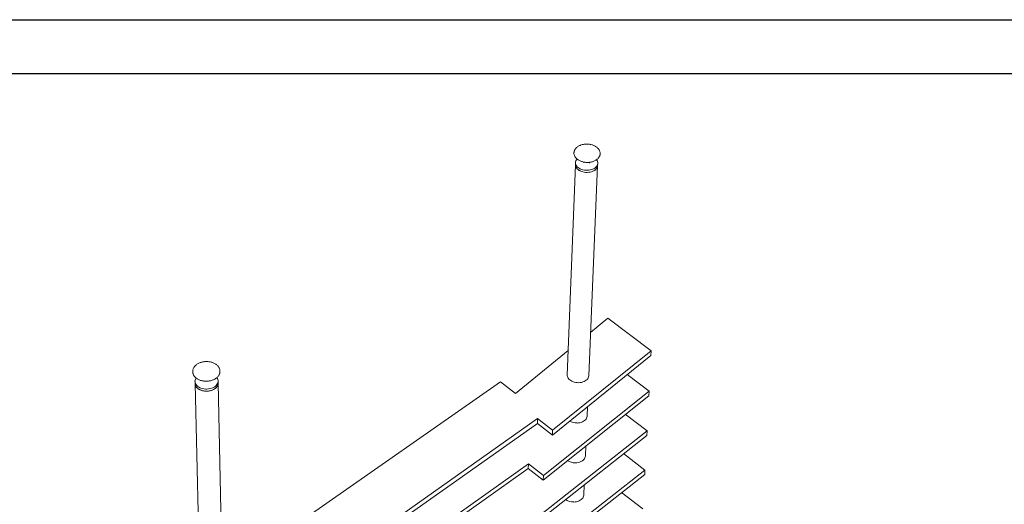
# Paper-space layout 'ASSEMBLY_ BOLT' of a CAD drawing. Units: inches. Extents: x 0 to 11.7, y 0 to 8.3.
# Drawn here: x 4.5 to 8.1, y 6.5 to 8.3 of the extents above; entities that cross this region are included whole.
import ezdxf

# ---------------------------------------------------------------- set-up
doc = ezdxf.new("R2010")
doc.units = ezdxf.units.IN
doc.header["$MEASUREMENT"] = 0
doc.layers.add('FORMAT', color=179, linetype='Continuous')
doc.layers.add('SLD-0_0', color=179, linetype='Continuous')

psp = doc.layouts.new('ASSEMBLY_ BOLT')

# ---------------------------------------------------------------- linework, layer by layer
at = {"layer": 'FORMAT', "color": 179}
for p, q in [((0.0018, 8.2676), (11.6949, 8.2676)), ((0.1986, 8.0708), (11.498, 8.0708))]:
    psp.add_line(p, q, dxfattribs=at)
at = {"layer": 'SLD-0_0', "color": 179, "linetype": 'Continuous', "lineweight": 15}
for p, q in [((6.5208, 7.7817), (6.5208, 7.782)), ((6.5208, 7.7817), (6.5208, 7.7813)), ((6.6164, 7.7778), (6.6164, 7.7783)), ((6.6164, 7.7778), (6.6164, 7.7781)), ((6.5265, 7.7455), (6.5262, 7.7377)), ((6.5265, 7.7442), (6.527, 7.7407)), ((6.5571, 7.7477), (6.557, 7.7445)), ((6.5773, 7.7438), (6.5774, 7.7469)), ((6.6051, 7.7527), (6.603, 7.7559)), ((6.6067, 7.7493), (6.6051, 7.7527)), ((6.6076, 7.7458), (6.6067, 7.7493)), ((6.6072, 7.7388), (6.6078, 7.7423)), ((6.6074, 7.7348), (6.6078, 7.7426)), ((6.6078, 7.7423), (6.6076, 7.7458)), ((6.5262, 7.7377), (6.4965, 6.9697)), ((6.5262, 7.7377), (6.5262, 7.7364)), ((6.5262, 7.7377), (6.5262, 7.7364)), ((6.5262, 7.7364), (6.5267, 7.7329)), ((6.5262, 7.7364), (6.5267, 7.7328)), ((6.5267, 7.7329), (6.5279, 7.7294)), ((6.5267, 7.7328), (6.528, 7.7294)), ((6.527, 7.7407), (6.5282, 7.7372)), ((6.5279, 7.7294), (6.5298, 7.7261)), ((6.528, 7.7294), (6.5299, 7.726)), ((6.5282, 7.7372), (6.5301, 7.7339)), ((6.5298, 7.7261), (6.5324, 7.7229)), ((6.5299, 7.726), (6.5325, 7.7229)), ((6.5301, 7.7339), (6.5327, 7.7307)), ((6.5324, 7.7229), (6.5356, 7.72)), ((6.5325, 7.7229), (6.5357, 7.72)), ((6.5327, 7.7307), (6.5359, 7.7278)), ((6.5356, 7.72), (6.5394, 7.7174)), ((6.5357, 7.72), (6.5394, 7.7173)), ((6.5359, 7.7278), (6.5397, 7.7252)), ((6.5394, 7.7174), (6.5436, 7.7151)), ((6.5394, 7.7173), (6.5437, 7.715)), ((6.5397, 7.7252), (6.5439, 7.7229)), ((6.5436, 7.7151), (6.5483, 7.7132)), ((6.5437, 7.715), (6.5483, 7.7131)), ((6.5439, 7.7229), (6.5486, 7.721)), ((6.5483, 7.7132), (6.5532, 7.7117)), ((6.5483, 7.7131), (6.5533, 7.7116)), ((6.5486, 7.721), (6.5536, 7.7195)), ((6.5532, 7.7117), (6.5585, 7.7106)), ((6.5533, 7.7116), (6.5586, 7.7106)), ((6.5536, 7.7195), (6.5588, 7.7184)), ((6.5585, 7.7106), (6.5639, 7.71)), ((6.5586, 7.7106), (6.5639, 7.71)), ((6.5588, 7.7184), (6.5642, 7.7178)), ((6.5639, 7.71), (6.5693, 7.7099)), ((6.5639, 7.71), (6.5694, 7.7099)), ((6.5642, 7.7178), (6.5696, 7.7177)), ((6.5693, 7.7099), (6.5747, 7.7102)), ((6.5694, 7.7099), (6.5748, 7.7102)), ((6.5696, 7.7177), (6.575, 7.718)), ((6.5747, 7.7102), (6.5799, 7.711)), ((6.5748, 7.7102), (6.58, 7.711)), ((6.5749, 6.9668), (6.6074, 7.7348)), ((6.575, 7.718), (6.5803, 7.7188)), ((6.5799, 7.711), (6.5849, 7.7123)), ((6.58, 7.711), (6.585, 7.7123)), ((6.5803, 7.7188), (6.5853, 7.7201)), ((6.5849, 7.7123), (6.5896, 7.714)), ((6.585, 7.7123), (6.5897, 7.714)), ((6.5853, 7.7201), (6.59, 7.7218)), ((6.5896, 7.714), (6.5939, 7.7161)), ((6.5897, 7.714), (6.594, 7.7161)), ((6.59, 7.7218), (6.5942, 7.7239)), ((6.5939, 7.7161), (6.5977, 7.7185)), ((6.594, 7.7161), (6.5978, 7.7185)), ((6.5942, 7.7239), (6.598, 7.7263)), ((6.5977, 7.7185), (6.601, 7.7213)), ((6.5978, 7.7185), (6.601, 7.7213)), ((6.598, 7.7263), (6.6013, 7.7291)), ((6.601, 7.7213), (6.6036, 7.7244)), ((6.601, 7.7213), (6.6036, 7.7243)), ((6.6013, 7.7291), (6.6039, 7.7321)), ((6.6036, 7.7243), (6.6056, 7.7276)), ((6.6036, 7.7244), (6.6056, 7.7276)), ((6.6039, 7.7321), (6.6059, 7.7354)), ((6.6056, 7.7276), (6.6069, 7.731)), ((6.6056, 7.7276), (6.6069, 7.731)), ((6.6059, 7.7354), (6.6072, 7.7388)), ((6.6069, 7.731), (6.6074, 7.7345)), ((6.6069, 7.731), (6.6074, 7.7345)), ((6.6074, 7.7345), (6.6074, 7.7348)), ((6.6074, 7.7345), (6.6074, 7.7348)), ((6.5812, 7.1252), (6.6451, 7.1772)), ((6.8034, 7.0583), (6.6451, 7.1772)), ((6.3066, 6.9018), (6.4997, 7.0589)), ((6.8034, 7.0583), (6.4429, 6.7677)), ((6.8025, 7.0408), (6.8034, 7.0583)), ((6.8025, 7.0408), (6.4422, 6.7503)), ((5.1268, 6.9822), (5.1268, 6.9817)), ((5.1268, 6.9817), (5.1268, 6.9814)), ((5.1354, 6.9506), (5.135, 6.9468)), ((5.2151, 6.9604), (5.215, 6.9605)), ((5.2173, 6.9569), (5.2151, 6.9604)), ((5.2188, 6.9532), (5.2173, 6.9569)), ((5.2195, 6.9494), (5.2188, 6.9532)), ((5.2195, 6.9456), (5.2195, 6.9494)), ((5.2263, 6.9836), (5.2263, 6.9841)), ((6.4965, 6.9697), (6.4965, 6.9683)), ((6.4965, 6.9683), (6.497, 6.9648)), ((6.497, 6.9648), (6.4982, 6.9613)), ((6.4982, 6.9613), (6.5, 6.9579)), ((6.5, 6.9579), (6.5025, 6.9548)), ((6.5025, 6.9548), (6.5056, 6.9518)), ((6.5056, 6.9518), (6.5092, 6.9492)), ((6.5092, 6.9492), (6.5133, 6.9469)), ((6.5619, 6.948), (6.5655, 6.9505)), ((6.5655, 6.9505), (6.5687, 6.9532)), ((6.5687, 6.9532), (6.5712, 6.9563)), ((6.5712, 6.9563), (6.5731, 6.9596)), ((6.5731, 6.9596), (6.5743, 6.963)), ((6.5743, 6.963), (6.5749, 6.9665)), ((6.5749, 6.9665), (6.5749, 6.9668)), ((6.7956, 6.911), (6.7153, 6.9718)), ((5.135, 6.9468), (5.1354, 6.943)), ((5.1351, 6.9463), (5.1352, 6.9385)), ((5.1352, 6.9385), (5.1542, 6.1692)), ((5.1352, 6.9385), (5.1356, 6.9352)), ((5.1352, 6.9385), (5.1353, 6.9373)), ((5.1353, 6.9373), (5.136, 6.9335)), ((5.1354, 6.943), (5.1365, 6.9393)), ((5.1356, 6.9352), (5.1367, 6.9314)), ((5.136, 6.9335), (5.1374, 6.9298)), ((5.1365, 6.9393), (5.1383, 6.9357)), ((5.1367, 6.9314), (5.1385, 6.9278)), ((5.1374, 6.9298), (5.1396, 6.9263)), ((5.1383, 6.9357), (5.1409, 6.9323)), ((5.1385, 6.9278), (5.1411, 6.9245)), ((5.1396, 6.9263), (5.1424, 6.923)), ((5.1409, 6.9323), (5.1441, 6.9291)), ((5.1411, 6.9245), (5.1442, 6.9213)), ((5.1424, 6.923), (5.1459, 6.92)), ((5.1441, 6.9291), (5.1478, 6.9263)), ((5.1442, 6.9213), (5.148, 6.9185)), ((5.1459, 6.92), (5.1499, 6.9174)), ((5.1478, 6.9263), (5.1521, 6.9239)), ((5.148, 6.9185), (5.1523, 6.9161)), ((5.1499, 6.9174), (5.1544, 6.9151)), ((5.1521, 6.9239), (5.1569, 6.9219)), ((5.1523, 6.9161), (5.1571, 6.9141)), ((5.1544, 6.9151), (5.1594, 6.9133)), ((5.1569, 6.9219), (5.162, 6.9203)), ((5.1571, 6.9141), (5.1622, 6.9125)), ((5.1594, 6.9133), (5.1646, 6.9119)), ((5.162, 6.9203), (5.1674, 6.9192)), ((5.1667, 6.948), (5.1668, 6.947)), ((5.1674, 6.9192), (5.173, 6.9186)), ((5.173, 6.9186), (5.1787, 6.9186)), ((5.1787, 6.9186), (5.1843, 6.919)), ((5.1843, 6.919), (5.1898, 6.9199)), ((5.1879, 6.9474), (5.1879, 6.9483)), ((5.1898, 6.9199), (5.1951, 6.9213)), ((5.19, 6.9121), (5.1952, 6.9135)), ((5.1924, 6.9127), (5.1975, 6.9143)), ((5.1951, 6.9213), (5.2, 6.9232)), ((5.1952, 6.9135), (5.2002, 6.9154)), ((5.1975, 6.9143), (5.2023, 6.9164)), ((5.2, 6.9232), (5.2046, 6.9255)), ((5.2002, 6.9154), (5.2048, 6.9177)), ((5.2023, 6.9164), (5.2067, 6.9189)), ((5.2046, 6.9255), (5.2087, 6.9282)), ((5.2048, 6.9177), (5.2088, 6.9204)), ((5.2067, 6.9189), (5.2105, 6.9217)), ((5.2087, 6.9282), (5.2122, 6.9312)), ((5.2088, 6.9204), (5.2123, 6.9234)), ((5.2105, 6.9217), (5.2137, 6.9249)), ((5.2122, 6.9312), (5.2151, 6.9346)), ((5.2123, 6.9234), (5.2152, 6.9267)), ((5.2137, 6.9249), (5.2163, 6.9283)), ((5.2151, 6.9346), (5.2173, 6.9381)), ((5.2152, 6.9267), (5.2174, 6.9303)), ((5.2163, 6.9283), (5.2182, 6.9319)), ((5.2173, 6.9381), (5.2188, 6.9418)), ((5.2174, 6.9303), (5.2189, 6.934)), ((5.2182, 6.9319), (5.2194, 6.9357)), ((5.2188, 6.9418), (5.2195, 6.9456)), ((5.2189, 6.934), (5.2197, 6.9378)), ((5.2194, 6.9357), (5.2198, 6.9395)), ((5.2198, 6.9401), (5.2196, 6.9479)), ((5.2197, 6.9378), (5.2198, 6.9401)), ((5.2357, 6.1708), (5.2198, 6.9401)), ((5.2198, 6.9395), (5.2198, 6.9401)), ((5.5363, 6.4451), (6.2516, 6.9442)), ((6.2516, 6.9442), (6.3066, 6.9018)), ((6.5133, 6.9469), (6.5178, 6.945)), ((6.5178, 6.945), (6.5226, 6.9435)), ((6.5226, 6.9435), (6.5277, 6.9425)), ((6.5277, 6.9425), (6.5329, 6.9419)), ((6.5329, 6.9419), (6.5381, 6.9417)), ((6.5381, 6.9417), (6.5433, 6.9421)), ((6.5433, 6.9421), (6.5484, 6.9429)), ((6.5484, 6.9429), (6.5532, 6.9442)), ((6.5532, 6.9442), (6.5578, 6.9459)), ((6.5578, 6.9459), (6.5619, 6.948)), ((5.1622, 6.9125), (5.1676, 6.9114)), ((5.1646, 6.9119), (5.1701, 6.9111)), ((5.1676, 6.9114), (5.1732, 6.9108)), ((5.1701, 6.9111), (5.1757, 6.9107)), ((5.1732, 6.9108), (5.1788, 6.9107)), ((5.1757, 6.9107), (5.1814, 6.9109)), ((5.1788, 6.9107), (5.1845, 6.9112)), ((5.1814, 6.9109), (5.187, 6.9115)), ((5.1845, 6.9112), (5.19, 6.9121)), ((5.187, 6.9115), (5.1924, 6.9127)), ((6.7947, 6.8938), (6.4084, 6.586)), ((6.7956, 6.911), (6.409, 6.6032)), ((6.7947, 6.8938), (6.7956, 6.911)), ((6.5687, 6.8195), (6.5701, 6.8544)), ((6.3877, 6.8103), (5.6711, 6.3047)), ((6.3871, 6.7928), (6.3877, 6.8103)), ((6.4429, 6.7677), (6.3877, 6.8103)), ((6.5593, 6.8031), (6.5624, 6.8059)), ((6.5624, 6.8059), (6.5649, 6.8089)), ((6.5649, 6.8089), (6.5668, 6.8122)), ((6.5668, 6.8122), (6.5681, 6.8156)), ((6.5681, 6.8156), (6.5686, 6.8191)), ((6.5686, 6.8191), (6.5687, 6.8195)), ((6.788, 6.7657), (6.7084, 6.8264)), ((6.3871, 6.7928), (5.6711, 6.2872)), ((6.4422, 6.7503), (6.3871, 6.7928)), ((6.532, 6.7944), (6.5371, 6.7948)), ((6.5371, 6.7948), (6.5422, 6.7956)), ((6.5422, 6.7956), (6.547, 6.7968)), ((6.547, 6.7968), (6.5515, 6.7985)), ((6.5515, 6.7985), (6.5556, 6.8006)), ((6.5556, 6.8006), (6.5593, 6.8031)), ((6.375, 6.4236), (6.7871, 6.7488)), ((6.3756, 6.4406), (6.788, 6.7657)), ((6.4422, 6.7503), (6.4429, 6.7677)), ((6.7871, 6.7488), (6.788, 6.7657)), ((6.5625, 6.6742), (6.5641, 6.711)), ((6.5563, 6.6606), (6.5588, 6.6636)), ((6.5588, 6.6636), (6.5607, 6.6669)), ((6.5607, 6.6669), (6.5619, 6.6703)), ((6.5619, 6.6703), (6.5625, 6.6738)), ((6.5625, 6.6738), (6.5625, 6.6742)), ((6.7804, 6.6224), (6.7017, 6.6828)), ((6.3542, 6.6458), (5.6413, 6.1394)), ((6.3536, 6.6286), (5.6413, 6.1222)), ((6.3536, 6.6286), (6.3542, 6.6458)), ((6.4084, 6.586), (6.3536, 6.6286)), ((6.409, 6.6032), (6.3542, 6.6458)), ((6.5261, 6.6491), (6.5312, 6.6495)), ((6.5312, 6.6495), (6.5362, 6.6503)), ((6.5362, 6.6503), (6.541, 6.6515)), ((6.541, 6.6515), (6.5455, 6.6532)), ((6.5455, 6.6532), (6.5495, 6.6553)), ((6.5495, 6.6553), (6.5532, 6.6578)), ((6.5532, 6.6578), (6.5563, 6.6606)), ((6.342, 6.2633), (6.7795, 6.6057)), ((6.3426, 6.28), (6.7804, 6.6224)), ((6.4084, 6.586), (6.409, 6.6032)), ((6.7795, 6.6057), (6.7804, 6.6224)), ((6.5564, 6.5308), (6.5581, 6.569)), ((6.5472, 6.5145), (6.5502, 6.5172)), ((6.5502, 6.5172), (6.5527, 6.5203)), ((6.5527, 6.5203), (6.5546, 6.5235)), ((6.5546, 6.5235), (6.5559, 6.5269)), ((6.5559, 6.5269), (6.5564, 6.5305)), ((6.5564, 6.5305), (6.5564, 6.5308)), ((6.773, 6.481), (6.6952, 6.5411)), ((6.5202, 6.5058), (6.5253, 6.5061)), ((6.5253, 6.5061), (6.5303, 6.507)), ((6.5303, 6.507), (6.535, 6.5082)), ((6.535, 6.5082), (6.5395, 6.5099)), ((6.5395, 6.5099), (6.5436, 6.512)), ((6.5436, 6.512), (6.5472, 6.5145))]:
    psp.add_line(p, q, dxfattribs=at)
for centre, radius, start, end in [((6.5463, 7.7444), 0.0198, 134.9796, 180.5707), ((5.1578, 6.9458), 0.0229, 144.7661, 167.7864), ((6.5302, 6.8462), 0.0518, 239.7167, 271.9361), ((6.5242, 6.6995), 0.0504, 236.5594, 272.0779), ((6.5183, 6.555), 0.0492, 233.9017, 272.2003)]:
    psp.add_arc(centre, radius, start, end, dxfattribs=at)
for points, knots in [([(6.6163, 7.7782), (6.6164, 7.7791), (6.6165, 7.7813), (6.6159, 7.7847), (6.6147, 7.7885), (6.6129, 7.7922), (6.6105, 7.7957), (6.6075, 7.799), (6.604, 7.802), (6.6, 7.8048), (6.5956, 7.8072), (6.5908, 7.8093), (6.5857, 7.8109), (6.5804, 7.8122), (6.5749, 7.813), (6.5694, 7.8134), (6.5638, 7.8133), (6.5583, 7.8128), (6.5529, 7.8119), (6.5478, 7.8105), (6.5428, 7.8087), (6.5383, 7.8065), (6.5341, 7.8039), (6.5304, 7.801), (6.5272, 7.7977), (6.5246, 7.7943), (6.5233, 7.7917), (6.5227, 7.7903), (6.5226, 7.7902)], [0, 0, 0, 0, 0.025559, 0.063526, 0.101567, 0.14002, 0.179103, 0.218874, 0.259239, 0.300016, 0.341016, 0.382083, 0.423126, 0.464124, 0.50508, 0.546018, 0.586965, 0.627946, 0.668993, 0.710135, 0.751395, 0.79278, 0.834262, 0.875726, 0.916986, 0.9578, 0.994807, 1, 1, 1, 1]), ([(6.5208, 7.7813), (6.5208, 7.7808), (6.5207, 7.7789), (6.5211, 7.7757), (6.5222, 7.7719), (6.5239, 7.7682), (6.5262, 7.7646), (6.529, 7.7613), (6.5324, 7.7582), (6.5363, 7.7554), (6.5407, 7.7529), (6.5454, 7.7507), (6.5505, 7.749), (6.5558, 7.7477), (6.5612, 7.7468), (6.5668, 7.7463), (6.5724, 7.7463), (6.5779, 7.7467), (6.5833, 7.7476), (6.5885, 7.7489), (6.5935, 7.7506), (6.5982, 7.7527), (6.6024, 7.7553), (6.6062, 7.7581), (6.6095, 7.7614), (6.6122, 7.7649), (6.6143, 7.7686), (6.6157, 7.7725), (6.6163, 7.7757), (6.6163, 7.7776), (6.6163, 7.7782)], [0, 0, 0, 0, 0.015626, 0.050688, 0.085751, 0.121134, 0.157066, 0.193634, 0.230779, 0.268345, 0.306152, 0.344052, 0.381942, 0.419792, 0.457603, 0.495392, 0.533185, 0.571007, 0.608883, 0.646842, 0.684906, 0.723085, 0.76136, 0.799637, 0.837755, 0.875495, 0.912631, 0.949034, 0.98474, 1, 1, 1, 1]), ([(6.5226, 7.7902), (6.5224, 7.7894), (6.5216, 7.7874), (6.5209, 7.7847), (6.5209, 7.7827), (6.5209, 7.7821)], [0, 0, 0, 0, 0.287521, 0.768699, 1, 1, 1, 1]), ([(5.2262, 6.9839), (5.2262, 6.9845), (5.2263, 6.9865), (5.2256, 6.9899), (5.2243, 6.9939), (5.2224, 6.9978), (5.2198, 7.0015), (5.2167, 7.0049), (5.213, 7.008), (5.2088, 7.0108), (5.2041, 7.0133), (5.1991, 7.0153), (5.1938, 7.0169), (5.1883, 7.0181), (5.1825, 7.0187), (5.1768, 7.0189), (5.171, 7.0187), (5.1653, 7.0179), (5.1597, 7.0167), (5.1543, 7.0151), (5.1493, 7.013), (5.1445, 7.0105), (5.1402, 7.0075), (5.1364, 7.0043), (5.1332, 7.0007), (5.1305, 6.9968), (5.1285, 6.9927), (5.1273, 6.9885), (5.1267, 6.985), (5.1268, 6.983), (5.1268, 6.9823)], [0, 0, 0, 0, 0.014953, 0.050283, 0.085603, 0.121172, 0.157189, 0.193739, 0.230789, 0.268223, 0.3059, 0.343693, 0.381508, 0.419305, 0.457078, 0.494837, 0.532602, 0.570395, 0.608234, 0.646143, 0.684139, 0.722225, 0.760379, 0.798512, 0.836492, 0.874144, 0.911289, 0.947819, 0.983757, 1, 1, 1, 1]), ([(5.1269, 6.9813), (5.1269, 6.9807), (5.1269, 6.9788), (5.1276, 6.9754), (5.129, 6.9714), (5.131, 6.9676), (5.1337, 6.9639), (5.1368, 6.9606), (5.1395, 6.9584), (5.141, 6.9573), (5.1412, 6.9572)], [0, 0, 0, 0, 0.06229, 0.212536, 0.362847, 0.51435, 0.667834, 0.823591, 0.975618, 1, 1, 1, 1]), ([(5.1412, 6.9572), (5.142, 6.9566), (5.1441, 6.9552), (5.1481, 6.953), (5.153, 6.9509), (5.1583, 6.9492), (5.1638, 6.948), (5.1695, 6.9472), (5.1753, 6.947), (5.1811, 6.9471), (5.1869, 6.9478), (5.1925, 6.9489), (5.1979, 6.9505), (5.2031, 6.9526), (5.2078, 6.955), (5.2122, 6.9579), (5.2161, 6.9611), (5.2195, 6.9647), (5.2222, 6.9685), (5.2243, 6.9726), (5.2256, 6.9768), (5.2263, 6.9806), (5.2262, 6.9829), (5.2262, 6.9839)], [0, 0, 0, 0, 0.027151, 0.076745, 0.126417, 0.176142, 0.225849, 0.275526, 0.325183, 0.374843, 0.424535, 0.474284, 0.524119, 0.574066, 0.62413, 0.674288, 0.724436, 0.774408, 0.823978, 0.87291, 0.921044, 0.968383, 1, 1, 1, 1])]:
    psp.add_open_spline(points, degree=3, knots=knots, dxfattribs=at)

doc.saveas('drawing.dxf')
